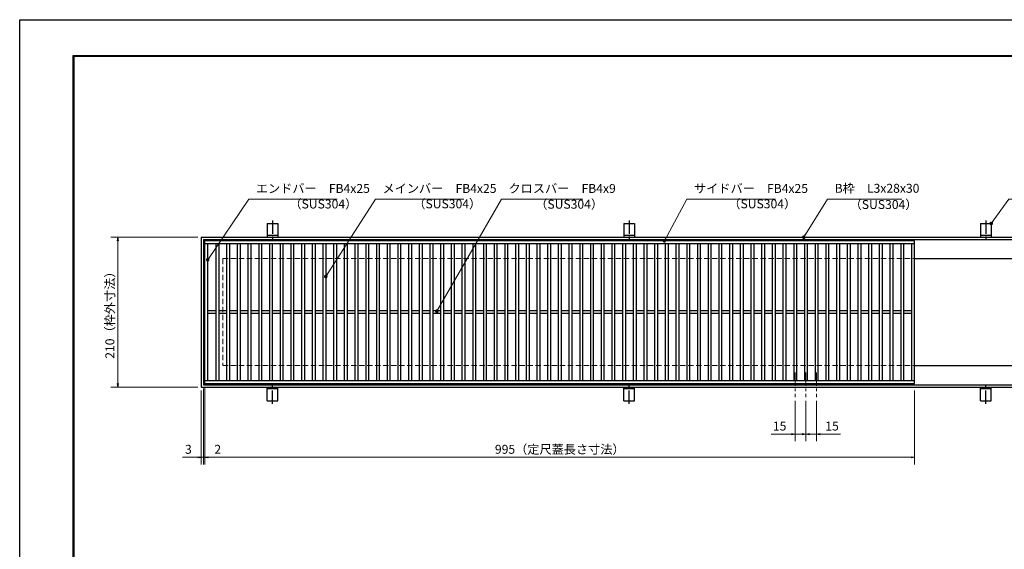
# Model space of a CAD drawing. Extents: x 0 to 2100, y 0 to 1485.
# Drawn here: x 0 to 1380, y 742 to 1485 of the extents above; entities that cross this region are included whole.
import ezdxf

# ---------------------------------------------------------------- set-up
doc = ezdxf.new("R2010")
doc.units = 0
doc.header["$LTSCALE"] = 15
doc.header["$MEASUREMENT"] = 0
doc.linetypes.add('CENTER', pattern=[2, 1.25, -0.25, 0.25, -0.25])
doc.linetypes.add('DASHED', pattern=[0.75, 0.5, -0.25])
doc.layers.get('0').update_dxf_attribs({"color": 5, "linetype": 'CONTINUOUS'})
doc.layers.get('DEFPOINTS').update_dxf_attribs({"color": 250, "linetype": 'CONTINUOUS'})
doc.layers.add('7-図\u3000枠', color=160, linetype='CONTINUOUS')
for name, color, linetype, lineweight in [('アンカー', 7, 'CONTINUOUS', 25), ('中心線', 6, 'CENTER', 18), ('寸法注釈', 30, 'CONTINUOUS', 18), ('枠', 7, 'CONTINUOUS', 25), ('溝開口', 254, 'DASHED', 18), ('蓋', 5, 'CONTINUOUS', 25)]:
    doc.layers.add(name, color=color, linetype=linetype, lineweight=lineweight)
doc.styles.add('BIGFONT', font='romans.shx', dxfattribs={"width": 0.7336, "bigfont": 'extfont.shx'})
doc.styles.get("Standard").update_dxf_attribs({"font": 'ROMANS.SHX', "width": 0.8, "height": 12.5, "bigfont": 'EXTFONT.SHX'})
doc.dimstyles.get("Standard").update_dxf_attribs({"dimscale": 5, "dimtxt": 12.5, "dimasz": 2, "dimexe": 0.5, "dimexo": 0.5, "dimgap": 0.5, "dimtad": 3, "dimdec": 4, "dimdsep": 46, "dimtxsty": 'Standard', "dimblk1": 'OPEN', "dimblk2": 'OPEN', "dimsah": 1, "dimcen": 0, "dimclrd": 30, "dimclre": 30, "dimclrt": 256, "dimadec": 4, "dimazin": 2, "dimtfac": 1, "dimtdec": 4, "dimtmove": 0, "dimatfit": 3, "dimldrblk": 'OPEN', "dimfxl": 0, "dimtolj": 1, "dimlwd": -1, "dimlwe": -1, "dimarcsym": 0})

# ---------------------------------------------------------------- blocks, each defined once
blk = doc.blocks.new('_OPEN')
at = {"color": 0, "linetype": 'ByBlock'}
for p, q in [((-1, 0.17), (0, 0)), ((0, 0), (-1, -0.17)), ((0, 0), (-1, 0))]:
    blk.add_line(p, q, dxfattribs=at)
blk = doc.blocks.new('*D117')
at = {"layer": 'DEFPOINTS', "color": 0}
for p in [(1087.1, 955.8), (1102.1, 955.8), (1087.1, 904)]:
    blk.add_point(p, dxfattribs=at)
at = {"layer": '寸法注釈', "color": 30}
for p, q in [((1087.1, 950.8), (1087.1, 894)), ((1102.1, 950.8), (1102.1, 894)), ((1082.1, 904), (1053.5, 904)), ((1102.1, 904), (1087.1, 904)), ((1107.1, 904), (1112.1, 904))]:
    blk.add_line(p, q, dxfattribs=at)
at = {"layer": '寸法注釈', "color": 30, "xscale": 5, "yscale": 5, "zscale": 5}
blk.add_blockref('_OPEN', (1087.1, 904), dxfattribs=at)
at = {"layer": '寸法注釈', "color": 30, "xscale": 5, "yscale": 5, "zscale": 5, "rotation": 180}
blk.add_blockref('_OPEN', (1102.1, 904), dxfattribs=at)
at = {"layer": '寸法注釈', "color": 7, "insert": (1065.3, 915.3), "char_height": 12.5, "attachment_point": 5, "style": 'BIGFONT'}
blk.add_mtext('\\A1;15', dxfattribs=at)
blk = doc.blocks.new('_Dot')
at = {"color": 0, "linetype": 'ByBlock', "lineweight": -2}
blk.add_line((-0.5, 0), (-1, 0), dxfattribs=at)
at = {"color": 0, "linetype": 'ByBlock', "const_width": 0.5}
blk.add_lwpolyline([(-0.25, 0, 1), (0.25, 0, 1)], format="xyb", close=True, dxfattribs=at)
blk = doc.blocks.new('*D118')
at = {"layer": 'DEFPOINTS', "color": 0}
for p in [(1102.1, 955.8), (1117.1, 955.8), (1117.1, 904)]:
    blk.add_point(p, dxfattribs=at)
at = {"layer": '寸法注釈', "color": 30}
for p, q in [((1102.1, 950.8), (1102.1, 894)), ((1117.1, 950.8), (1117.1, 894)), ((1097.1, 904), (1092.1, 904)), ((1102.1, 904), (1117.1, 904)), ((1122.1, 904), (1150.6, 904))]:
    blk.add_line(p, q, dxfattribs=at)
at = {"layer": '寸法注釈', "color": 30, "xscale": 5, "yscale": 5, "zscale": 5}
blk.add_blockref('_OPEN', (1102.1, 904), dxfattribs=at)
at = {"layer": '寸法注釈', "color": 30, "xscale": 5, "yscale": 5, "zscale": 5, "rotation": 180}
blk.add_blockref('_OPEN', (1117.1, 904), dxfattribs=at)
at = {"layer": '寸法注釈', "color": 7, "insert": (1138.8, 915.3), "char_height": 12.5, "attachment_point": 5, "style": 'BIGFONT'}
blk.add_mtext('\\A1;15', dxfattribs=at)
blk = doc.blocks.new('*D123')
at = {"layer": 'DEFPOINTS', "color": 0}
for p in [(254.6, 1180), (137.6, 970), (254.6, 970)]:
    blk.add_point(p, dxfattribs=at)
at = {"layer": '寸法注釈', "color": 30}
for p, q in [((249.6, 1180), (127.6, 1180)), ((137.6, 1175), (137.6, 975)), ((249.6, 970), (127.6, 970))]:
    blk.add_line(p, q, dxfattribs=at)
at = {"layer": '寸法注釈', "color": 30, "xscale": 5, "yscale": 5, "zscale": 5}
for p, rotation in [((137.6, 1180), 90), ((137.6, 970), 270)]:
    blk.add_blockref('_OPEN', p, dxfattribs=dict(at, rotation=rotation))
at = {"layer": '寸法注釈', "color": 7, "insert": (126.4, 1075), "char_height": 12.5, "attachment_point": 5, "rotation": 90, "style": 'BIGFONT'}
blk.add_mtext('\\A1;210（枠外寸法）', dxfattribs=at)
blk = doc.blocks.new('A$C5D7C781A')
at = {"layer": 'アンカー', "color": 6, "linetype": 'CENTER'}
blk.add_line((7.5, 28), (7.5, 0), dxfattribs=at)
at = {"layer": 'アンカー'}
for p, q in [((0, 23.8), (0, 4.5)), ((0, 23.8), (15, 23.8)), ((15, 23.8), (15, 4.5)), ((15, 6.8), (0, 6.8)), ((0, 4.5), (15, 4.5))]:
    blk.add_line(p, q, dxfattribs=at)
blk = doc.blocks.new('*D124')
at = {"layer": 'DEFPOINTS', "color": 0}
for p in [(259.6, 975), (1254.6, 970), (1254.6, 871.5)]:
    blk.add_point(p, dxfattribs=at)
at = {"layer": '寸法注釈', "color": 30}
for p, q in [((259.6, 970), (259.6, 861.5)), ((1254.6, 965), (1254.6, 861.5)), ((264.6, 871.5), (1249.6, 871.5))]:
    blk.add_line(p, q, dxfattribs=at)
at = {"layer": '寸法注釈', "color": 30, "xscale": 5, "yscale": 5, "zscale": 5, "rotation": 180}
blk.add_blockref('_OPEN', (259.6, 871.5), dxfattribs=at)
at = {"layer": '寸法注釈', "color": 30, "xscale": 5, "yscale": 5, "zscale": 5}
blk.add_blockref('_OPEN', (1254.6, 871.5), dxfattribs=at)
at = {"layer": '寸法注釈', "color": 7, "insert": (757.1, 882.7), "char_height": 12.5, "attachment_point": 5, "style": 'BIGFONT'}
blk.add_mtext('\\A1;995（定尺蓋長さ寸法）', dxfattribs=at)
blk = doc.blocks.new('*D125')
at = {"layer": 'DEFPOINTS', "color": 0}
for p in [(257.6, 973), (259.6, 975), (259.6, 871.5)]:
    blk.add_point(p, dxfattribs=at)
at = {"layer": '寸法注釈', "color": 30}
for p, q in [((257.6, 968), (257.6, 861.5)), ((259.6, 970), (259.6, 861.5)), ((252.6, 871.5), (247.6, 871.5)), ((257.6, 871.5), (259.6, 871.5)), ((264.6, 871.5), (285.7, 871.5))]:
    blk.add_line(p, q, dxfattribs=at)
at = {"layer": '寸法注釈', "color": 30, "xscale": 5, "yscale": 5, "zscale": 5}
blk.add_blockref('_OPEN', (257.6, 871.5), dxfattribs=at)
at = {"layer": '寸法注釈', "color": 30, "xscale": 5, "yscale": 5, "zscale": 5, "rotation": 180}
blk.add_blockref('_OPEN', (259.6, 871.5), dxfattribs=at)
at = {"layer": '寸法注釈', "color": 7, "insert": (277.6, 882.7), "char_height": 12.5, "attachment_point": 5, "style": 'BIGFONT'}
blk.add_mtext('\\A1;2', dxfattribs=at)
blk = doc.blocks.new('*D126')
at = {"layer": 'DEFPOINTS', "color": 0}
for p in [(254.6, 970), (257.6, 973), (254.6, 871.5)]:
    blk.add_point(p, dxfattribs=at)
at = {"layer": '寸法注釈', "color": 30}
for p, q in [((257.6, 968), (257.6, 861.5)), ((254.6, 965), (254.6, 861.5)), ((249.6, 871.5), (228.4, 871.5)), ((257.6, 871.5), (254.6, 871.5)), ((262.6, 871.5), (267.6, 871.5))]:
    blk.add_line(p, q, dxfattribs=at)
at = {"layer": '寸法注釈', "color": 30, "xscale": 5, "yscale": 5, "zscale": 5}
blk.add_blockref('_OPEN', (254.6, 871.5), dxfattribs=at)
at = {"layer": '寸法注釈', "color": 30, "xscale": 5, "yscale": 5, "zscale": 5, "rotation": 180}
blk.add_blockref('_OPEN', (257.6, 871.5), dxfattribs=at)
at = {"layer": '寸法注釈', "color": 7, "insert": (236.5, 882.7), "char_height": 12.5, "attachment_point": 5, "style": 'BIGFONT'}
blk.add_mtext('\\A1;3', dxfattribs=at)

msp = doc.modelspace()

# ---------------------------------------------------------------- linework, layer by layer
at = {"layer": '7-図\u3000枠', "color": 253}
for p, q in [((75, 50), (75, 1435)), ((75, 1435), (2050, 1435)), ((76.25, 51.25), (76.25, 1433.75)), ((76.25, 1433.75), (2048.75, 1433.75))]:
    msp.add_line(p, q, dxfattribs=at)
at = {"layer": 'DEFPOINTS'}
for p, q in [((0, 0), (0, 1485)), ((0, 1485), (2100, 1485))]:
    msp.add_line(p, q, dxfattribs=at)
at = {"layer": '中心線'}
for p, q in [((1087.05, 990.47), (1087.05, 955.83)), ((1102.05, 990.47), (1102.05, 955.83)), ((1117.05, 990.47), (1117.05, 955.83))]:
    msp.add_line(p, q, dxfattribs=at)
at = {"layer": '枠'}
for p, q in [((254.55, 1179.98), (1459.55, 1179.98)), ((254.55, 1179.98), (254.55, 969.98)), ((257.55, 1176.98), (1457.71, 1176.98)), ((257.55, 1176.98), (257.55, 972.98)), ((1254.55, 1149.98), (1459.55, 1149.98)), ((1254.55, 999.98), (1459.55, 999.98)), ((254.55, 969.98), (1459.55, 969.98)), ((257.55, 972.98), (1461.39, 972.98))]:
    msp.add_line(p, q, dxfattribs=at)
at = {"layer": '溝開口'}
for p, q in [((284.55, 1149.98), (1254.55, 1149.98)), ((284.55, 1149.98), (284.55, 999.98)), ((284.55, 999.98), (1254.55, 999.98))]:
    msp.add_line(p, q, dxfattribs=at)
at = {"layer": '蓋'}
for p, q in [((1254.55, 1174.98), (259.55, 1174.98)), ((259.55, 974.98), (259.55, 1174.98)), ((1254.55, 974.98), (1254.55, 1174.98)), ((1254.55, 1170.98), (259.55, 1170.98)), ((263.55, 978.98), (263.55, 1170.98)), ((275.05, 1170.98), (275.05, 978.98)), ((279.05, 1170.98), (279.05, 978.98)), ((290.05, 1170.98), (290.05, 978.98)), ((294.05, 1170.98), (294.05, 978.98)), ((305.05, 1170.98), (305.05, 978.98)), ((309.05, 1170.98), (309.05, 978.98)), ((320.05, 1170.98), (320.05, 978.98)), ((324.05, 1170.98), (324.05, 978.98)), ((335.05, 1170.98), (335.05, 978.98)), ((339.05, 1170.98), (339.05, 978.98)), ((350.05, 1170.98), (350.05, 978.98)), ((354.05, 1170.98), (354.05, 978.98)), ((365.05, 1170.98), (365.05, 978.98)), ((369.05, 1170.98), (369.05, 978.98)), ((380.05, 1170.98), (380.05, 978.98)), ((384.05, 1170.98), (384.05, 978.98)), ((395.05, 1170.98), (395.05, 978.98)), ((399.05, 1170.98), (399.05, 978.98)), ((410.05, 1170.98), (410.05, 978.98)), ((414.05, 1170.98), (414.05, 978.98)), ((425.05, 1170.98), (425.05, 978.98)), ((429.05, 1170.98), (429.05, 978.98)), ((440.05, 1170.98), (440.05, 978.98)), ((444.05, 1170.98), (444.05, 978.98)), ((455.05, 1170.98), (455.05, 978.98)), ((459.05, 1170.98), (459.05, 978.98)), ((470.05, 1170.98), (470.05, 978.98)), ((474.05, 1170.98), (474.05, 978.98)), ((485.05, 1170.98), (485.05, 978.98)), ((489.05, 1170.98), (489.05, 978.98)), ((500.05, 1170.98), (500.05, 978.98)), ((504.05, 1170.98), (504.05, 978.98)), ((515.05, 1170.98), (515.05, 978.98)), ((519.05, 1170.98), (519.05, 978.98)), ((530.05, 1170.98), (530.05, 978.98)), ((534.05, 1170.98), (534.05, 978.98)), ((545.05, 1170.98), (545.05, 978.98)), ((549.05, 1170.98), (549.05, 978.98)), ((560.05, 1170.98), (560.05, 978.98)), ((564.05, 1170.98), (564.05, 978.98)), ((575.05, 1170.98), (575.05, 978.98)), ((579.05, 1170.98), (579.05, 978.98)), ((590.05, 1170.98), (590.05, 978.98)), ((594.05, 1170.98), (594.05, 978.98)), ((605.05, 1170.98), (605.05, 978.98)), ((609.05, 1170.98), (609.05, 978.98)), ((620.05, 1170.98), (620.05, 978.98)), ((624.05, 1170.98), (624.05, 978.98)), ((635.05, 1170.98), (635.05, 978.98)), ((639.05, 1170.98), (639.05, 978.98)), ((650.05, 1170.98), (650.05, 978.98)), ((654.05, 1170.98), (654.05, 978.98)), ((665.05, 1170.98), (665.05, 978.98)), ((669.05, 1170.98), (669.05, 978.98)), ((680.05, 1170.98), (680.05, 978.98)), ((684.05, 1170.98), (684.05, 978.98)), ((695.05, 1170.98), (695.05, 978.98)), ((699.05, 1170.98), (699.05, 978.98)), ((710.05, 1170.98), (710.05, 978.98)), ((714.05, 1170.98), (714.05, 978.98)), ((725.05, 1170.98), (725.05, 978.98)), ((729.05, 1170.98), (729.05, 978.98)), ((740.05, 1170.98), (740.05, 978.98)), ((744.05, 1170.98), (744.05, 978.98)), ((755.05, 1170.98), (755.05, 978.98)), ((759.05, 1170.98), (759.05, 978.98)), ((770.05, 1170.98), (770.05, 978.98)), ((774.05, 1170.98), (774.05, 978.98)), ((785.05, 1170.98), (785.05, 978.98)), ((789.05, 1170.98), (789.05, 978.98)), ((800.05, 1170.98), (800.05, 978.98)), ((804.05, 1170.98), (804.05, 978.98)), ((815.05, 1170.98), (815.05, 978.98)), ((819.05, 1170.98), (819.05, 978.98)), ((830.05, 1170.98), (830.05, 978.98)), ((834.05, 1170.98), (834.05, 978.98)), ((845.05, 1170.98), (845.05, 978.98)), ((849.05, 1170.98), (849.05, 978.98)), ((860.05, 1170.98), (860.05, 978.98)), ((864.05, 1170.98), (864.05, 978.98)), ((875.05, 1170.98), (875.05, 978.98)), ((879.05, 1170.98), (879.05, 978.98)), ((890.05, 1170.98), (890.05, 978.98)), ((894.05, 1170.98), (894.05, 978.98)), ((905.05, 1170.98), (905.05, 978.98)), ((909.05, 1170.98), (909.05, 978.98)), ((920.05, 1170.98), (920.05, 978.98)), ((924.05, 1170.98), (924.05, 978.98)), ((935.05, 1170.98), (935.05, 978.98)), ((939.05, 1170.98), (939.05, 978.98)), ((950.05, 1170.98), (950.05, 978.98)), ((954.05, 1170.98), (954.05, 978.98)), ((965.05, 1170.98), (965.05, 978.98)), ((969.05, 1170.98), (969.05, 978.98)), ((980.05, 1170.98), (980.05, 978.98)), ((984.05, 1170.98), (984.05, 978.98)), ((995.05, 1170.98), (995.05, 978.98)), ((999.05, 1170.98), (999.05, 978.98)), ((1010.05, 1170.98), (1010.05, 978.98)), ((1014.05, 1170.98), (1014.05, 978.98)), ((1025.05, 1170.98), (1025.05, 978.98)), ((1029.05, 1170.98), (1029.05, 978.98)), ((1040.05, 1170.98), (1040.05, 978.98)), ((1044.05, 1170.98), (1044.05, 978.98)), ((1055.05, 1170.98), (1055.05, 978.98)), ((1059.05, 1170.98), (1059.05, 978.98)), ((1070.05, 1170.98), (1070.05, 978.98)), ((1074.05, 1170.98), (1074.05, 978.98)), ((1085.05, 1170.98), (1085.05, 978.98)), ((1089.05, 1170.98), (1089.05, 978.98)), ((1100.05, 1170.98), (1100.05, 978.98)), ((1104.05, 1170.98), (1104.05, 978.98)), ((1115.05, 1170.98), (1115.05, 978.98)), ((1119.05, 1170.98), (1119.05, 978.98)), ((1130.05, 1170.98), (1130.05, 978.98)), ((1134.05, 1170.98), (1134.05, 978.98)), ((1145.05, 1170.98), (1145.05, 978.98)), ((1149.05, 1170.98), (1149.05, 978.98)), ((1160.05, 1170.98), (1160.05, 978.98)), ((1164.05, 1170.98), (1164.05, 978.98)), ((1175.05, 1170.98), (1175.05, 978.98)), ((1179.05, 1170.98), (1179.05, 978.98)), ((1190.05, 1170.98), (1190.05, 978.98)), ((1194.05, 1170.98), (1194.05, 978.98)), ((1205.05, 1170.98), (1205.05, 978.98)), ((1209.05, 1170.98), (1209.05, 978.98)), ((1220.05, 1170.98), (1220.05, 978.98)), ((1224.05, 1170.98), (1224.05, 978.98)), ((1235.05, 1170.98), (1235.05, 978.98)), ((1239.05, 1170.98), (1239.05, 978.98)), ((1250.55, 978.98), (1250.55, 1170.98)), ((275.05, 1076.98), (263.55, 1076.98)), ((290.05, 1076.98), (279.05, 1076.98)), ((305.05, 1076.98), (294.05, 1076.98)), ((320.05, 1076.98), (309.05, 1076.98)), ((335.05, 1076.98), (324.05, 1076.98)), ((350.05, 1076.98), (339.05, 1076.98)), ((365.05, 1076.98), (354.05, 1076.98)), ((380.05, 1076.98), (369.05, 1076.98)), ((395.05, 1076.98), (384.05, 1076.98)), ((410.05, 1076.98), (399.05, 1076.98)), ((425.05, 1076.98), (414.05, 1076.98)), ((440.05, 1076.98), (429.05, 1076.98)), ((455.05, 1076.98), (444.05, 1076.98)), ((470.05, 1076.98), (459.05, 1076.98)), ((485.05, 1076.98), (474.05, 1076.98)), ((500.05, 1076.98), (489.05, 1076.98)), ((515.05, 1076.98), (504.05, 1076.98)), ((530.05, 1076.98), (519.05, 1076.98)), ((545.05, 1076.98), (534.05, 1076.98)), ((560.05, 1076.98), (549.05, 1076.98)), ((575.05, 1076.98), (564.05, 1076.98)), ((590.05, 1076.98), (579.05, 1076.98)), ((605.05, 1076.98), (594.05, 1076.98)), ((620.05, 1076.98), (609.05, 1076.98)), ((635.05, 1076.98), (624.05, 1076.98)), ((650.05, 1076.98), (639.05, 1076.98)), ((665.05, 1076.98), (654.05, 1076.98)), ((680.05, 1076.98), (669.05, 1076.98)), ((695.05, 1076.98), (684.05, 1076.98)), ((710.05, 1076.98), (699.05, 1076.98)), ((725.05, 1076.98), (714.05, 1076.98)), ((740.05, 1076.98), (729.05, 1076.98)), ((755.05, 1076.98), (744.05, 1076.98)), ((770.05, 1076.98), (759.05, 1076.98)), ((785.05, 1076.98), (774.05, 1076.98)), ((800.05, 1076.98), (789.05, 1076.98)), ((815.05, 1076.98), (804.05, 1076.98)), ((830.05, 1076.98), (819.05, 1076.98)), ((845.05, 1076.98), (834.05, 1076.98)), ((860.05, 1076.98), (849.05, 1076.98)), ((875.05, 1076.98), (864.05, 1076.98)), ((890.05, 1076.98), (879.05, 1076.98)), ((905.05, 1076.98), (894.05, 1076.98)), ((920.05, 1076.98), (909.05, 1076.98)), ((935.05, 1076.98), (924.05, 1076.98)), ((950.05, 1076.98), (939.05, 1076.98)), ((965.05, 1076.98), (954.05, 1076.98)), ((980.05, 1076.98), (969.05, 1076.98)), ((995.05, 1076.98), (984.05, 1076.98)), ((1010.05, 1076.98), (999.05, 1076.98)), ((1025.05, 1076.98), (1014.05, 1076.98)), ((1040.05, 1076.98), (1029.05, 1076.98)), ((1055.05, 1076.98), (1044.05, 1076.98)), ((1070.05, 1076.98), (1059.05, 1076.98)), ((1085.05, 1076.98), (1074.05, 1076.98)), ((1100.05, 1076.98), (1089.05, 1076.98)), ((1115.05, 1076.98), (1104.05, 1076.98)), ((1130.05, 1076.98), (1119.05, 1076.98)), ((1145.05, 1076.98), (1134.05, 1076.98)), ((1160.05, 1076.98), (1149.05, 1076.98)), ((1175.05, 1076.98), (1164.05, 1076.98)), ((1190.05, 1076.98), (1179.05, 1076.98)), ((1205.05, 1076.98), (1194.05, 1076.98)), ((1220.05, 1076.98), (1209.05, 1076.98)), ((1235.05, 1076.98), (1224.05, 1076.98)), ((1250.55, 1076.98), (1239.05, 1076.98)), ((275.05, 1072.98), (263.55, 1072.98)), ((290.05, 1072.98), (279.05, 1072.98)), ((305.05, 1072.98), (294.05, 1072.98)), ((320.05, 1072.98), (309.05, 1072.98)), ((335.05, 1072.98), (324.05, 1072.98)), ((350.05, 1072.98), (339.05, 1072.98)), ((365.05, 1072.98), (354.05, 1072.98)), ((380.05, 1072.98), (369.05, 1072.98)), ((395.05, 1072.98), (384.05, 1072.98)), ((410.05, 1072.98), (399.05, 1072.98)), ((425.05, 1072.98), (414.05, 1072.98)), ((440.05, 1072.98), (429.05, 1072.98)), ((455.05, 1072.98), (444.05, 1072.98)), ((470.05, 1072.98), (459.05, 1072.98)), ((485.05, 1072.98), (474.05, 1072.98)), ((500.05, 1072.98), (489.05, 1072.98)), ((515.05, 1072.98), (504.05, 1072.98)), ((530.05, 1072.98), (519.05, 1072.98)), ((545.05, 1072.98), (534.05, 1072.98)), ((560.05, 1072.98), (549.05, 1072.98)), ((575.05, 1072.98), (564.05, 1072.98)), ((590.05, 1072.98), (579.05, 1072.98)), ((605.05, 1072.98), (594.05, 1072.98)), ((620.05, 1072.98), (609.05, 1072.98)), ((635.05, 1072.98), (624.05, 1072.98)), ((650.05, 1072.98), (639.05, 1072.98)), ((665.05, 1072.98), (654.05, 1072.98)), ((680.05, 1072.98), (669.05, 1072.98)), ((695.05, 1072.98), (684.05, 1072.98)), ((710.05, 1072.98), (699.05, 1072.98)), ((725.05, 1072.98), (714.05, 1072.98)), ((740.05, 1072.98), (729.05, 1072.98)), ((755.05, 1072.98), (744.05, 1072.98)), ((770.05, 1072.98), (759.05, 1072.98)), ((785.05, 1072.98), (774.05, 1072.98)), ((800.05, 1072.98), (789.05, 1072.98)), ((815.05, 1072.98), (804.05, 1072.98)), ((830.05, 1072.98), (819.05, 1072.98)), ((845.05, 1072.98), (834.05, 1072.98)), ((860.05, 1072.98), (849.05, 1072.98)), ((875.05, 1072.98), (864.05, 1072.98)), ((890.05, 1072.98), (879.05, 1072.98)), ((905.05, 1072.98), (894.05, 1072.98)), ((920.05, 1072.98), (909.05, 1072.98)), ((935.05, 1072.98), (924.05, 1072.98)), ((950.05, 1072.98), (939.05, 1072.98)), ((965.05, 1072.98), (954.05, 1072.98)), ((980.05, 1072.98), (969.05, 1072.98)), ((995.05, 1072.98), (984.05, 1072.98)), ((1010.05, 1072.98), (999.05, 1072.98)), ((1025.05, 1072.98), (1014.05, 1072.98)), ((1040.05, 1072.98), (1029.05, 1072.98)), ((1055.05, 1072.98), (1044.05, 1072.98)), ((1070.05, 1072.98), (1059.05, 1072.98)), ((1085.05, 1072.98), (1074.05, 1072.98)), ((1100.05, 1072.98), (1089.05, 1072.98)), ((1115.05, 1072.98), (1104.05, 1072.98)), ((1130.05, 1072.98), (1119.05, 1072.98)), ((1145.05, 1072.98), (1134.05, 1072.98)), ((1160.05, 1072.98), (1149.05, 1072.98)), ((1175.05, 1072.98), (1164.05, 1072.98)), ((1190.05, 1072.98), (1179.05, 1072.98)), ((1205.05, 1072.98), (1194.05, 1072.98)), ((1220.05, 1072.98), (1209.05, 1072.98)), ((1235.05, 1072.98), (1224.05, 1072.98)), ((1250.55, 1072.98), (1239.05, 1072.98)), ((259.55, 978.98), (1254.55, 978.98)), ((259.55, 974.98), (1254.55, 974.98))]:
    msp.add_line(p, q, dxfattribs=at)
at = {"layer": '蓋', "color": 7}
for p in [(259.55, 1174.98), (259.55, 974.98)]:
    msp.add_point(p, dxfattribs=at)

# ---------------------------------------------------------------- block references
at = {"layer": 'アンカー'}
for p in [(347.05, 1175.52), (847.05, 1175.52), (1347.05, 1175.52)]:
    msp.add_blockref('A$C5D7C781A', p, dxfattribs=at)
at = {"layer": 'アンカー', "xscale": -1, "rotation": 180}
for p in [(347.05, 974.43), (847.05, 974.43), (1347.05, 974.43)]:
    msp.add_blockref('A$C5D7C781A', p, dxfattribs=at)

# ---------------------------------------------------------------- texts
at = {"layer": '寸法注釈', "color": 7, "char_height": 12.5, "attachment_point": 7, "style": 'BIGFONT'}
for s, insert in [('エンドバー\u3000FB4x25', (331.07, 1238.25)), ('メインバー\u3000FB4x25', (508.63, 1238.25)), ('クロスバー\u3000FB4x9', (685.28, 1238.25)), ('サイドバー\u3000FB4x25', (945.3, 1238.25)), ('B枠\u3000L3x28x30', (1142.45, 1238.47)), ('（SUS304）', (378.1, 1216.46)), ('（SUS304）', (551.84, 1216.69)), ('（SUS304）', (722.73, 1216.12)), ('（SUS304）', (993.42, 1216.69)), ('（SUS304）', (1163.46, 1215.73))]:
    msp.add_mtext(s, dxfattribs=dict(at, insert=insert))

# ---------------------------------------------------------------- dimensions: what is measured, and where the dimension line sits
at = {"layer": '寸法注釈'}
dim = msp.add_linear_dim(base=(137.64, 969.98), p1=(254.55, 1179.98), p2=(254.55, 969.98), angle=90, text='<>（枠外寸法）', dimstyle='Standard', override={"dimscale": 5, "dimtxt": 2.5, "dimasz": 1, "dimexe": 2, "dimexo": 1, "dimgap": 1, "dimtad": 3, "dimtih": 0, "dimtoh": 0, "dimdec": 1, "dimzin": 8, "dimtxsty": 'BIGFONT', "dimblk": 'Dot', "dimcen": -0.09, "dimclrd": 30, "dimclre": 30, "dimclrt": 7, "dimadec": 1, "dimtdec": 1, "dimtofl": 1, "dimldrblk": 'Dot', "dimtvp": 1, "dimtzin": 8}, dxfattribs=at)
dim.commit()
dim.dimension.update_dxf_attribs({"geometry": '*D123', "text_midpoint": (126.39, 1074.98)})
for base, p1, p2, picture, middle in [((254.55, 871.45), (257.55, 972.98), (254.55, 969.98), '*D126', (236.49, 882.7)), ((259.55, 871.45), (257.55, 972.98), (259.55, 974.98), '*D125', (277.61, 882.7)), ((1087.05, 904.02), (1102.05, 955.83), (1087.05, 955.83), '*D117', (1065.28, 915.27)), ((1117.05, 904.02), (1102.05, 955.83), (1117.05, 955.83), '*D118', (1138.82, 915.27))]:
    dim = msp.add_linear_dim(base=base, p1=p1, p2=p2, dimstyle='Standard', override={"dimscale": 5, "dimtxt": 2.5, "dimasz": 1, "dimexe": 2, "dimexo": 1, "dimgap": 1, "dimtad": 3, "dimtih": 0, "dimtoh": 0, "dimdec": 1, "dimzin": 8, "dimtxsty": 'BIGFONT', "dimblk": 'Dot', "dimcen": -0.09, "dimclrd": 30, "dimclre": 30, "dimclrt": 7, "dimadec": 1, "dimtdec": 1, "dimtofl": 1, "dimldrblk": 'Dot', "dimtvp": 1, "dimtzin": 8}, dxfattribs=at)
    dim.commit()
    dim.dimension.update_dxf_attribs({"geometry": picture, "text_midpoint": middle})
dim = msp.add_linear_dim(base=(1254.55, 871.45), p1=(259.55, 974.98), p2=(1254.55, 969.98), text='<>（定尺蓋長さ寸法）', dimstyle='Standard', override={"dimscale": 5, "dimtxt": 2.5, "dimasz": 1, "dimexe": 2, "dimexo": 1, "dimgap": 1, "dimtad": 3, "dimtih": 0, "dimtoh": 0, "dimdec": 1, "dimzin": 8, "dimtxsty": 'BIGFONT', "dimblk": 'Dot', "dimcen": -0.09, "dimclrd": 30, "dimclre": 30, "dimclrt": 7, "dimadec": 1, "dimtdec": 1, "dimtofl": 1, "dimldrblk": 'Dot', "dimtvp": 1, "dimtzin": 8}, dxfattribs=at)
dim.commit()
dim.dimension.update_dxf_attribs({"geometry": '*D124', "text_midpoint": (757.05, 882.7)})

# ---------------------------------------------------------------- leaders
at = {"layer": '寸法注釈', "annotation_type": 0, "has_hookline": 1, "hookline_direction": 0}
for points, override, text_width in [([(263.55, 1148.36), (321.07, 1233.25), (326.07, 1233.25)], {"dimscale": 5, "dimtxt": 2.5, "dimasz": 1, "dimexe": 2, "dimexo": 1, "dimgap": 1, "dimtad": 3, "dimtih": 0, "dimtoh": 0, "dimdec": 1, "dimzin": 8, "dimtxsty": 'BIGFONT', "dimcen": -0.09, "dimclrd": 30, "dimclre": 30, "dimclrt": 7, "dimadec": 1, "dimtdec": 1, "dimtofl": 1, "dimldrblk": 'Dot', "dimtvp": 1, "dimtzin": 8}, 114.14), ([(429.05, 1124.79), (498.63, 1233.25), (503.63, 1233.25)], {"dimscale": 5, "dimtxt": 2.5, "dimasz": 1, "dimexe": 2, "dimexo": 1, "dimgap": 1, "dimtad": 3, "dimtih": 0, "dimtoh": 0, "dimdec": 1, "dimzin": 8, "dimtxsty": 'BIGFONT', "dimcen": -0.09, "dimclrd": 30, "dimclre": 30, "dimclrt": 7, "dimadec": 1, "dimtdec": 1, "dimtofl": 1, "dimldrblk": 'Dot', "dimtvp": 1, "dimtzin": 8}, 114.14), ([(584.73, 1076.48), (675.28, 1233.25), (680.28, 1233.25)], {"dimscale": 5, "dimtxt": 2.5, "dimasz": 1, "dimexe": 2, "dimexo": 1, "dimgap": 1, "dimtad": 3, "dimtih": 0, "dimtoh": 0, "dimdec": 1, "dimzin": 8, "dimtxsty": 'BIGFONT', "dimcen": -0.09, "dimclrd": 30, "dimclre": 30, "dimclrt": 7, "dimadec": 1, "dimtdec": 1, "dimtofl": 1, "dimldrblk": 'Dot', "dimtvp": 1, "dimtzin": 8}, 104.36), ([(903.72, 1174.98), (935.3, 1233.25), (940.3, 1233.25)], {"dimscale": 5, "dimtxt": 2.5, "dimasz": 1, "dimexe": 2, "dimexo": 1, "dimgap": 1, "dimtad": 3, "dimtih": 0, "dimtoh": 0, "dimdec": 1, "dimzin": 8, "dimtxsty": 'BIGFONT', "dimcen": -0.09, "dimclrd": 30, "dimclre": 30, "dimclrt": 7, "dimadec": 1, "dimtdec": 1, "dimtofl": 1, "dimldrblk": 'Dot', "dimtvp": 1, "dimtzin": 8}, 114.14), ([(1099.08, 1179.98), (1132.45, 1233.47), (1137.45, 1233.47)], {"dimscale": 5, "dimtxt": 2.5, "dimasz": 1, "dimexe": 2, "dimexo": 1, "dimgap": 1, "dimtad": 3, "dimtih": 0, "dimtoh": 0, "dimdec": 1, "dimlfac": 0.2, "dimzin": 8, "dimtxsty": 'BIGFONT', "dimcen": -0.09, "dimclrd": 30, "dimclre": 30, "dimclrt": 7, "dimadec": 1, "dimtdec": 1, "dimtofl": 1, "dimldrblk": 'Dot', "dimtvp": 1, "dimtzin": 8}, 94.06), ([(1362.05, 1199.28), (1386.42, 1233.47), (1391.42, 1233.47)], {"dimscale": 5, "dimtxt": 2.5, "dimasz": 1, "dimexe": 2, "dimexo": 1, "dimgap": 1, "dimtad": 3, "dimtih": 0, "dimtoh": 0, "dimdec": 1, "dimlfac": 0.2, "dimzin": 8, "dimtxsty": 'BIGFONT', "dimcen": -0.09, "dimclrd": 30, "dimclre": 30, "dimclrt": 7, "dimadec": 1, "dimtdec": 1, "dimtofl": 1, "dimldrblk": 'Dot', "dimtvp": 1, "dimtzin": 8}, 39.13)]:
    msp.add_leader(points, dimstyle='Standard', override=override, dxfattribs=dict(at, text_width=text_width))

doc.saveas('drawing.dxf')
